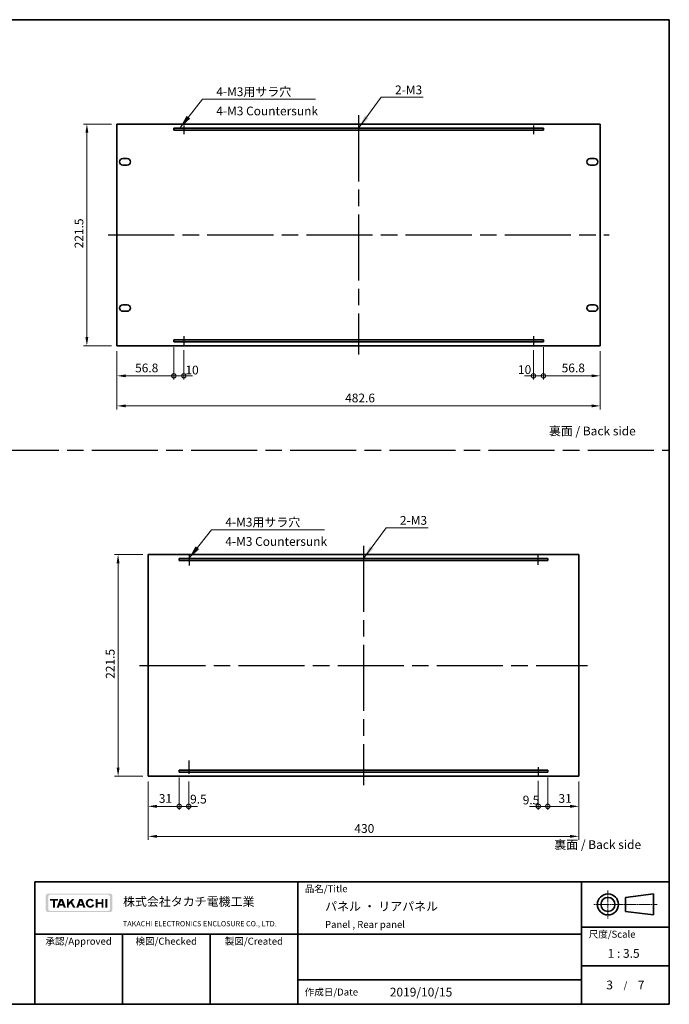
# Model space of a CAD drawing. Units: millimetres. Extents: x 80 to 10892, y 44 to 1738.
# Drawn here: x 5316 to 5965, y 44 to 1028 of the extents above; entities that cross this region are included whole.
import ezdxf

# ---------------------------------------------------------------- set-up
doc = ezdxf.new("R2010")
doc.units = ezdxf.units.MM
doc.header["$LTSCALE"] = 5.5
doc.linetypes.add('AM_ISO08W050', pattern=[18, 12, -1.5, 3, -1.5])
doc.linetypes.add('CHAIN', pattern=[0.35429999999999995, 0.2362, -0.0295, 0.0591, -0.0295])
doc.layers.get('Defpoints').update_dxf_attribs({"lineweight": 25})
for name, color, linetype, lineweight in [('AM_7', 4, 'AM_ISO08W050', 25), ('Border (ISO)', 7, 'Continuous', 35), ('Dimension (ISO)', 7, 'Continuous', 18), ('Dimension (ISO) @ 1', 7, 'Continuous', 18), ('Hatch (ISO)', 1, 'Continuous', 18), ('Symbol (ISO)', 7, 'Continuous', 18), ('Title (ISO)', 7, 'Continuous', 35), ('Visible (ISO)', 7, 'Continuous', 35)]:
    doc.layers.add(name, color=color, linetype=linetype, lineweight=lineweight)
doc.styles.add('Note Text (TK)', font='txt')
doc.styles.add('文字スタイル67', font='arial.ttf')
doc.dimstyles.new('Default - Method 1b (TK)', dxfattribs={"dimscale": 5.5, "dimtxt": 2.5, "dimasz": 2.5, "dimexe": 1, "dimexo": 1.499999999999999, "dimgap": 1, "dimtad": 1, "dimtoh": 1, "dimrnd": 1e-08, "dimdsep": 46, "dimtxsty": 'Note Text (TK)', "dimcen": 0.09, "dimdle": 5, "dimclrd": 100, "dimclre": 100, "dimclrt": 7, "dimadec": 1, "dimazin": 1, "dimtfac": 1, "dimtmove": 0, "dimatfit": 3, "dimfxl": 1, "dimtolj": 1, "dimlwd": -1, "dimlwe": -1, "dimarcsym": 0})
doc.dimstyles.new('Default - Method 1b (TK)$7', dxfattribs={"dimscale": 5.5, "dimtxt": 2.5, "dimasz": 2.5, "dimexe": 1, "dimexo": 1.499999999999999, "dimgap": 1, "dimtad": 1, "dimtoh": 1, "dimrnd": 1e-08, "dimdsep": 46, "dimtxsty": 'Note Text (TK)', "dimcen": 0.09, "dimdle": 5, "dimclrd": 100, "dimclre": 100, "dimclrt": 7, "dimadec": 1, "dimazin": 1, "dimtfac": 1, "dimtmove": 0, "dimatfit": 3, "dimfxl": 1, "dimtolj": 1, "dimlwd": -1, "dimlwe": -1, "dimarcsym": 0})

# ---------------------------------------------------------------- blocks, each defined once
blk = doc.blocks.new('図面枠 tk図枠')
at = {"layer": 'Border (ISO)'}
for p, q in [((14.49999999999999, 289), (405.4999999999999, 289)), ((14.49999999999999, 289), (14.50000000000001, 8.000000000000007)), ((405.4999999999999, 289), (405.4999999999999, 8.000000000000007)), ((14.50000000000001, 8.000000000000007), (405.4999999999999, 8.000000000000007))]:
    blk.add_line(p, q, dxfattribs=at)
blk = doc.blocks.new('表題欄 tk表題欄')
at = {"layer": 'Hatch (ISO)'}
h = blk.add_hatch(color=256, dxfattribs=at)
edge = h.paths.add_edge_path(flags=0)
edge.add_arc((95.57537688673352, 236.2990653650367), 0.5958259999999996, 269.9999999999897, 360)
edge.add_line((96.17120288673351, 236.2990653650368), (96.17120288673348, 239.7107813650365))
edge.add_arc((95.5753768867335, 239.7107813650366), 0.5958259999999996, 0, 90.0000000000068)
edge.add_line((95.57537688673342, 240.3066073650366), (79.13710888673356, 240.3066073650366))
edge.add_arc((79.13710888673353, 239.7107813650366), 0.5958259999999996, 89.99999999999744, 180)
edge.add_line((78.54128288673353, 239.7107813650365), (78.54128288673331, 236.2990653650368))
edge.add_arc((79.13710888673332, 236.2990653650365), 0.5958259999999996, 180, 270.0000000000231)
edge.add_line((79.13710888673356, 235.7032393650365), (95.57537688673342, 235.7032393650367))
edge = h.paths.add_edge_path()
edge.add_line((77.83935088673357, 239.9556413650366), (77.83935088673357, 236.0542053650368))
edge.add_arc((78.54128288673346, 236.0542053650367), 0.7019319999998935, 180, 270.0000000000087)
edge.add_line((78.54128288673357, 235.3522733650368), (96.17120288673352, 235.3522733650368))
edge.add_arc((96.17120288673351, 236.0542053650367), 0.7019319999998921, 270, 360)
edge.add_line((96.8731348867334, 236.0542053650368), (96.87313488673352, 239.9556413650366))
edge.add_arc((96.1712028867336, 239.9556413650367), 0.7019319999998921, 0, 90.00000000000873)
edge.add_line((96.17120288673348, 240.6575733650367), (78.54128288673357, 240.6575733650366))
edge.add_arc((78.54128288673357, 239.9556413650366), 0.7019319999999984, 90, 180)
for points in [[(79.07181288673355, 239.1476033650369), (79.07181288673355, 238.6578833650367), (79.92066088673353, 238.6578833650367), (79.92066088673353, 236.6581933650368), (80.50832488673353, 236.6581933650368), (80.50832488673353, 238.6578833650367), (81.35717288673355, 238.6578833650367), (81.35717288673355, 239.1476033650369)], [(85.68407849525303, 236.6581933650368), (84.9434673993943, 237.8918698287545), (84.41792288673358, 237.3246628822781), (84.41792288673358, 236.6581933650368), (83.89555488673355, 236.6581933650368), (83.89555488673355, 239.1476033650369), (84.41792288673358, 239.1476033650369), (84.41792288673358, 238.0993979968839), (85.38913556809511, 239.1476033650369), (86.10696490847272, 239.1476033650369), (85.31925422435492, 238.2974470774499), (86.30334488673353, 236.6581933650368)], [(92.09142939614459, 239.1476033650369), (92.09142939614459, 236.6581933650368), (92.60971639614465, 236.6581933650368), (92.60971639614465, 237.6580383650368), (93.76872039614462, 237.6580383650368), (93.76872039614462, 236.6581933650368), (94.28700739614459, 236.6581933650368), (94.28700739614459, 239.1476033650369), (93.76872039614462, 239.1476033650369), (93.76872039614462, 238.1477583650367), (92.60971639614465, 238.1477583650367), (92.60971639614465, 239.1476033650369)], [(94.84202339614467, 239.1476033650369), (94.84202339614467, 236.6581933650368), (95.36439139614473, 236.6581933650368), (95.36439139614473, 239.1476033650369)]]:
    blk.add_hatch(color=256, dxfattribs=at).paths.add_polyline_path(points)
h = blk.add_hatch(color=256, dxfattribs=at)
h.paths.add_polyline_path([(82.59020695886475, 237.7110913650368), (81.95242681460243, 237.7110913650368), (82.27131688673356, 238.5794973650367)], flags=0)
h.paths.add_polyline_path([(82.77903014574996, 237.1968853650368), (81.76360362771717, 237.1968853650368), (81.56578886050404, 236.6581933650368), (80.94907288673355, 236.6581933650368), (81.86321688673357, 239.1476033650369), (82.67941688673353, 239.1476033650369), (83.59356088673351, 236.6581933650368), (82.97684491296302, 236.6581933650368)])
h = blk.add_hatch(color=256, dxfattribs=at)
h.paths.add_polyline_path([(87.52707281460246, 237.7110913650368), (88.16485295886469, 237.7110913650368), (87.84596288673359, 238.5794973650367)], flags=0)
h.paths.add_polyline_path([(87.14043486050403, 236.6581933650368), (87.3382496277172, 237.1968853650368), (88.35367614574989, 237.1968853650368), (88.551490912963, 236.6581933650368), (89.16820688673343, 236.6581933650368), (88.25406288673352, 239.1476033650369), (87.43786288673356, 239.1476033650369), (86.52371888673358, 236.6581933650368)])
h = blk.add_hatch(color=256, dxfattribs=at)
edge = h.paths.add_edge_path()
edge.add_arc((90.52309888673334, 237.9028983650369), 1.273272000000011, 38.55054079078439, 336.5820184016556)
edge.add_line((91.69149139614446, 237.3968543650369), (91.17255542714857, 237.6216113977801))
edge.add_ellipse((90.52309888673352, 237.9028983650369), major_axis=(0, -0.7998759999999119), ratio=0.8673469387756529, start_angle=128.5505407907963, end_angle=426.582018401653, ccw=False)
edge.add_line((91.09381514418376, 238.3576891122095), (91.51887237036831, 238.6964075050431))
at = {"layer": 'Title (ISO)'}
for p, q in [((74.70882392282105, 244.052739026017), (255.7088239228211, 244.052739026017)), ((74.70882392282105, 209.052739026017), (74.70882392282105, 244.052739026017)), ((149.7088239228211, 244.052739026017), (149.7088239228211, 209.052739026017)), ((230.7088239228211, 244.052739026017), (230.7088239228211, 209.052739026017)), ((255.7088239228211, 244.052739026017), (255.7088239228211, 209.052739026017)), ((243.2088239228211, 239.552739026017), (251.2088239228211, 240.5527390260171)), ((243.2088239228211, 239.552739026017), (243.2088239228211, 235.552739026017)), ((251.2088239228211, 234.552739026017), (251.2088239228211, 240.5527390260171)), ((243.2088239228211, 235.552739026017), (251.2088239228211, 234.552739026017)), ((230.7088239228211, 231.052739026017), (255.7088239228211, 231.052739026017)), ((74.70882392282105, 229.052739026017), (230.7088239228211, 229.052739026017)), ((99.70882392282108, 229.052739026017), (99.70882392282108, 209.052739026017)), ((124.708823922821, 229.052739026017), (124.708823922821, 209.052739026017)), ((230.7088239228211, 220.052739026017), (255.7088239228211, 220.052739026017)), ((149.7088239228211, 216.052739026017), (230.7088239228211, 216.052739026017)), ((255.7088239228211, 209.052739026017), (74.70882392282105, 209.052739026017))]:
    blk.add_line(p, q, dxfattribs=at)
at = {"layer": 'Title (ISO)', "color": 4, "linetype": 'CHAIN', "lineweight": 18}
for p, q in [((238.2088239228211, 241.552739026017), (238.2088239228211, 233.552739026017)), ((252.2088239228211, 237.552739026017), (234.2088239228211, 237.552739026017))]:
    blk.add_line(p, q, dxfattribs=at)
at = {"layer": 'Title (ISO)'}
for radius in [3, 2]:
    blk.add_circle((238.2088239228211, 237.552739026017), radius, dxfattribs=at)
at = {"layer": 'Title (ISO)', "color": 1, "char_height": 2.000000029802322, "line_spacing_factor": 1.5, "style": 'Note Text (TK)'}
for s, insert, attachment_point in [('\\fＭＳ Ｐゴシック|b0|i0;\\H2.0000;品名/Title', (151.708823922821, 242.052739026017), 4), ('\\fＭＳ Ｐゴシック|b0|i0;\\H2.0000;承認/Approved', (87.20882392282108, 227.052739026017), 5), ('\\fＭＳ Ｐゴシック|b0|i0;\\H2.0000;検図/Checked', (112.208823922821, 227.052739026017), 5), ('\\fＭＳ Ｐゴシック|b0|i0;\\H2.0000;製図/Created', (137.2088239228211, 227.052739026017), 5), ('\\fＭＳ Ｐゴシック|b0|i0;\\H2.0000;尺度/Scale', (232.7088239228211, 229.052739026017), 4), ('\\fＭＳ Ｐゴシック|b0|i0;\\H2.0000;作成日/Date', (151.708823922821, 212.552739026017), 4)]:
    blk.add_mtext(s, dxfattribs=dict(at, insert=insert, attachment_point=attachment_point))
at = {"layer": 'Title (ISO)', "color": 7, "line_spacing_factor": 1.5, "style": 'Note Text (TK)'}
for s, insert, char_height, attachment_point in [('株式会社タカチ電機工業', (99.87313488673345, 238.052739026017), 2.5, 4), ('\\fArial|b0|i0;\\H1.4986;TAKACHI ELECTRONICS ENCLOSURE CO., LTD.', (99.87313488673342, 232.052739026017), 1.49859994649887, 4), ('\\fＭＳ Ｐゴシック|b0|i0;\\H2.0000;/', (243.2088239228211, 214.552739026017), 2.000000029802322, 5)]:
    blk.add_mtext(s, dxfattribs=dict(at, insert=insert, char_height=char_height, attachment_point=attachment_point))
at = {"layer": 'Title (ISO)', "color": 7}
for tag, p, height, style in [('<品名>_001', (157.4673466500938, 235.7814322078352), 2.5, 'Note Text (TK)'), ('<Title>_001', (157.4878143697324, 230.5520568828656), 2.000000029802322, '文字スタイル67'), ('<尺度>_001', (238.5355284682756, 222.3098412987444), 2.5, 'Note Text (TK)'), ('作成日_001', (175.617914831912, 211.2814322078352), 2.5, 'Note Text (TK)'), ('<ページ_No.>_001', (237.9488807410029, 213.302739026017), 2.5, 'Note Text (TK)'), ('<総ページ数>_001', (246.7926307410029, 213.302739026017), 2.5, 'Note Text (TK)')]:
    blk.add_attdef(tag, p, '', height=height, dxfattribs=dict(at, style=style))
blk = doc.blocks.new('_DotSmall')
at = {"color": 0, "linetype": 'ByBlock', "const_width": 0.5}
blk.add_lwpolyline([(-0.0625, 0, 1), (0.0625, 0, 1)], format="xyb", close=True, dxfattribs=at)
blk = doc.blocks.new('*D64')
at = {"layer": 'Defpoints', "color": 0}
for p in [(5413.264402184482, 701.75), (5470.064402184489, 705.75), (5470.064402184489, 671.75)]:
    blk.add_point(p, dxfattribs=at)
at = {"layer": 'Dimension (ISO)', "color": 100}
for p, q in [((5470.064402184489, 700.4999999999999), (5470.064402184489, 668.25)), ((5413.264402184482, 696.4999999999999), (5413.264402184482, 668.25)), ((5422.014402184482, 671.75), (5470.064402184489, 671.75))]:
    blk.add_line(p, q, dxfattribs=at)
blk.add_solid([(5422.014402184482, 673.2083333333333), (5422.014402184482, 670.2916666666666), (5413.264402184482, 671.75)], dxfattribs=at)
at = {"layer": 'Dimension (ISO)', "color": 100, "xscale": 8.75, "yscale": 8.75, "zscale": 8.75}
blk.add_blockref('_DotSmall', (5470.064402184489, 671.75), dxfattribs=at)
at = {"layer": 'Dimension (ISO)', "color": 7, "insert": (5431.412782866304, 679.625), "char_height": 8.75, "attachment_point": 4, "style": 'Note Text (TK)'}
blk.add_mtext('\\A1;56.8', dxfattribs=at)
blk = doc.blocks.new('*D65')
at = {"layer": 'Defpoints', "color": 0}
for p in [(5470.064402184489, 705.75), (5480.064402184489, 702.6385929823349), (5480.064402184489, 671.75)]:
    blk.add_point(p, dxfattribs=at)
at = {"layer": 'Dimension (ISO)', "color": 100}
for p, q in [((5470.064402184489, 700.4999999999999), (5470.064402184489, 668.25)), ((5480.064402184489, 697.3885929823349), (5480.064402184489, 668.25)), ((5470.064402184489, 671.75), (5461.314402184489, 671.75)), ((5470.064402184489, 671.75), (5480.064402184489, 671.75)), ((5480.064402184489, 671.75), (5488.814402184489, 671.75))]:
    blk.add_line(p, q, dxfattribs=at)
at = {"layer": 'Dimension (ISO)', "color": 100, "xscale": 8.75, "yscale": 8.75, "zscale": 8.75}
blk.add_blockref('_DotSmall', (5470.064402184489, 671.75), dxfattribs=at)
at = {"layer": 'Dimension (ISO)', "color": 100, "xscale": 8.75, "yscale": 8.75, "zscale": 8.75, "rotation": 180}
blk.add_blockref('_DotSmall', (5480.064402184489, 671.75), dxfattribs=at)
at = {"layer": 'Dimension (ISO)', "color": 7, "insert": (5481.642257967281, 677.5639631182398), "char_height": 8.75, "attachment_point": 4, "style": 'Note Text (TK)'}
blk.add_mtext('\\A1;10', dxfattribs=at)
blk = doc.blocks.new('*D66')
at = {"layer": 'Defpoints', "color": 0}
for p in [(5829.064402184489, 702.6385929823349), (5839.064402184489, 705.75), (5839.064402184489, 671.75)]:
    blk.add_point(p, dxfattribs=at)
at = {"layer": 'Dimension (ISO)', "color": 100}
for p, q in [((5839.064402184489, 700.4999999999999), (5839.064402184489, 668.25)), ((5829.064402184489, 697.3885929823349), (5829.064402184489, 668.25)), ((5829.064402184489, 671.75), (5820.314402184489, 671.75)), ((5829.064402184489, 671.75), (5839.064402184489, 671.75)), ((5839.064402184489, 671.75), (5847.814402184489, 671.75))]:
    blk.add_line(p, q, dxfattribs=at)
at = {"layer": 'Dimension (ISO)', "color": 100, "xscale": 8.75, "yscale": 8.75, "zscale": 8.75}
blk.add_blockref('_DotSmall', (5829.064402184489, 671.75), dxfattribs=at)
at = {"layer": 'Dimension (ISO)', "color": 100, "xscale": 8.75, "yscale": 8.75, "zscale": 8.75, "rotation": 180}
blk.add_blockref('_DotSmall', (5839.064402184489, 671.75), dxfattribs=at)
at = {"layer": 'Dimension (ISO)', "color": 7, "insert": (5813.666776884042, 677.9426846194887), "char_height": 8.75, "attachment_point": 4, "style": 'Note Text (TK)'}
blk.add_mtext('\\A1;10', dxfattribs=at)
blk = doc.blocks.new('*D67')
at = {"layer": 'Defpoints', "color": 0}
for p in [(5839.064402184489, 705.75), (5895.864402184482, 701.75), (5895.864402184482, 671.75)]:
    blk.add_point(p, dxfattribs=at)
at = {"layer": 'Dimension (ISO)', "color": 100}
for p, q in [((5839.064402184489, 700.4999999999999), (5839.064402184489, 668.25)), ((5895.864402184482, 696.4999999999999), (5895.864402184482, 668.25)), ((5839.064402184489, 671.75), (5887.114402184482, 671.75))]:
    blk.add_line(p, q, dxfattribs=at)
blk.add_solid([(5887.114402184482, 673.2083333333333), (5887.114402184482, 670.2916666666666), (5895.864402184482, 671.75)], dxfattribs=at)
at = {"layer": 'Dimension (ISO)', "color": 100, "xscale": 8.75, "yscale": 8.75, "zscale": 8.75, "rotation": 180}
blk.add_blockref('_DotSmall', (5839.064402184489, 671.75), dxfattribs=at)
at = {"layer": 'Dimension (ISO)', "color": 7, "insert": (5857.282782866303, 679.625), "char_height": 8.75, "attachment_point": 4, "style": 'Note Text (TK)'}
blk.add_mtext('\\A1;56.8', dxfattribs=at)
blk = doc.blocks.new('*D68')
at = {"layer": 'Defpoints', "color": 0}
for p in [(5413.264402184482, 701.75), (5895.864402184482, 701.75), (5895.864402184482, 641.75)]:
    blk.add_point(p, dxfattribs=at)
at = {"layer": 'Dimension (ISO)', "color": 100}
for p, q in [((5413.264402184482, 696.4999999999999), (5413.264402184482, 638.25)), ((5895.864402184482, 696.4999999999999), (5895.864402184482, 638.25)), ((5422.014402184482, 641.75), (5887.114402184482, 641.75))]:
    blk.add_line(p, q, dxfattribs=at)
for points in [[(5422.014402184482, 643.2083333333333), (5422.014402184482, 640.2916666666666), (5413.264402184482, 641.75)], [(5887.114402184482, 643.2083333333333), (5887.114402184482, 640.2916666666666), (5895.864402184482, 641.75)]]:
    blk.add_solid(points, dxfattribs=at)
at = {"layer": 'Dimension (ISO)', "color": 7, "insert": (5641.116248775391, 649.6249999999999), "char_height": 8.75, "attachment_point": 4, "style": 'Note Text (TK)'}
blk.add_mtext('\\A1;482.6', dxfattribs=at)
blk = doc.blocks.new('*D69')
at = {"layer": 'Defpoints', "color": 0}
for p in [(5413.264402184482, 923.2499999999999), (5383.264402184483, 701.75), (5413.264402184482, 701.75)]:
    blk.add_point(p, dxfattribs=at)
at = {"layer": 'Dimension (ISO)', "color": 100}
for p, q in [((5408.014402184483, 923.2499999999999), (5379.764402184482, 923.2499999999999)), ((5383.264402184483, 914.4999999999999), (5383.264402184483, 710.5)), ((5408.014402184483, 701.75), (5379.764402184482, 701.75))]:
    blk.add_line(p, q, dxfattribs=at)
for points in [[(5381.806068851149, 914.4999999999999), (5384.722735517815, 914.4999999999999), (5383.264402184483, 923.2499999999999)], [(5381.806068851149, 710.5), (5384.722735517815, 710.5), (5383.264402184483, 701.75)]]:
    blk.add_solid(points, dxfattribs=at)
at = {"layer": 'Dimension (ISO)', "color": 7, "insert": (5375.389402184483, 799.1264204545455), "char_height": 8.75, "attachment_point": 4, "rotation": 90, "style": 'Note Text (TK)'}
blk.add_mtext('\\A1;221.5', dxfattribs=at)
blk = doc.blocks.new('*D83')
at = {"layer": 'Defpoints', "color": 0}
for p in [(5444.440133940343, 493.2500000000002), (5414.440133940343, 271.7500000000003), (5444.440133940343, 271.7500000000003)]:
    blk.add_point(p, dxfattribs=at)
at = {"layer": 'Dimension (ISO)', "color": 100}
for p, q in [((5439.190133940343, 493.2500000000002), (5410.940133940343, 493.2500000000002)), ((5414.440133940343, 484.5000000000003), (5414.440133940343, 280.5000000000003)), ((5439.190133940343, 271.7500000000003), (5410.940133940343, 271.7500000000003))]:
    blk.add_line(p, q, dxfattribs=at)
for points in [[(5412.98180060701, 484.5000000000003), (5415.898467273676, 484.5000000000003), (5414.440133940343, 493.2500000000002)], [(5412.98180060701, 280.5000000000003), (5415.898467273676, 280.5000000000003), (5414.440133940343, 271.7500000000003)]]:
    blk.add_solid(points, dxfattribs=at)
at = {"layer": 'Dimension (ISO)', "color": 7, "insert": (5406.565133940343, 369.1264204545457), "char_height": 8.75, "attachment_point": 4, "rotation": 90, "style": 'Note Text (TK)'}
blk.add_mtext('\\A1;221.5', dxfattribs=at)
blk = doc.blocks.new('*D84')
at = {"layer": 'Defpoints', "color": 0}
for p in [(5475.44013394035, 275.7500000000002), (5444.440133940343, 271.7500000000003), (5475.44013394035, 241.7500000000002)]:
    blk.add_point(p, dxfattribs=at)
at = {"layer": 'Dimension (ISO)', "color": 100}
for p, q in [((5444.440133940343, 266.5000000000003), (5444.440133940343, 238.2500000000002)), ((5475.44013394035, 270.5000000000002), (5475.44013394035, 238.2500000000002)), ((5453.190133940343, 241.7500000000002), (5475.44013394035, 241.7500000000002))]:
    blk.add_line(p, q, dxfattribs=at)
blk.add_solid([(5453.190133940343, 243.2083333333336), (5453.190133940343, 240.2916666666669), (5444.440133940343, 241.7500000000002)], dxfattribs=at)
at = {"layer": 'Dimension (ISO)', "color": 100, "xscale": 8.75, "yscale": 8.75, "zscale": 8.75}
blk.add_blockref('_DotSmall', (5475.44013394035, 241.7500000000002), dxfattribs=at)
at = {"layer": 'Dimension (ISO)', "color": 7, "insert": (5455.057832803983, 249.6250000000002), "char_height": 8.75, "attachment_point": 4, "style": 'Note Text (TK)'}
blk.add_mtext('\\A1;31', dxfattribs=at)
blk = doc.blocks.new('*D85')
at = {"layer": 'Defpoints', "color": 0}
for p in [(5475.44013394035, 275.7500000000002), (5484.940133940351, 271.7500000000002), (5484.940133940351, 241.7500000000002)]:
    blk.add_point(p, dxfattribs=at)
at = {"layer": 'Dimension (ISO)', "color": 100}
for p, q in [((5475.44013394035, 270.5000000000002), (5475.44013394035, 238.2500000000002)), ((5484.940133940351, 266.5000000000002), (5484.940133940351, 238.2500000000002)), ((5475.44013394035, 241.7500000000002), (5466.69013394035, 241.7500000000002)), ((5475.44013394035, 241.7500000000002), (5484.940133940351, 241.7500000000002)), ((5484.940133940351, 241.7500000000002), (5493.690133940351, 241.7500000000002))]:
    blk.add_line(p, q, dxfattribs=at)
at = {"layer": 'Dimension (ISO)', "color": 100, "xscale": 8.75, "yscale": 8.75, "zscale": 8.75}
blk.add_blockref('_DotSmall', (5475.44013394035, 241.7500000000002), dxfattribs=at)
at = {"layer": 'Dimension (ISO)', "color": 100, "xscale": 8.75, "yscale": 8.75, "zscale": 8.75, "rotation": 180}
blk.add_blockref('_DotSmall', (5484.940133940351, 241.7500000000002), dxfattribs=at)
at = {"layer": 'Dimension (ISO)', "color": 7, "insert": (5486.315760075873, 248.9177774808663), "char_height": 8.75, "attachment_point": 4, "style": 'Note Text (TK)'}
blk.add_mtext('\\A1;9.5', dxfattribs=at)
blk = doc.blocks.new('*D86')
at = {"layer": 'Defpoints', "color": 0}
for p in [(5843.440133940351, 275.7500000000003), (5833.94013394035, 272.3652031926854), (5843.440133940351, 241.7500000000002)]:
    blk.add_point(p, dxfattribs=at)
at = {"layer": 'Dimension (ISO)', "color": 100}
for p, q in [((5833.94013394035, 267.1152031926854), (5833.94013394035, 238.2500000000002)), ((5843.440133940351, 270.5000000000003), (5843.440133940351, 238.2500000000002)), ((5833.94013394035, 241.7500000000002), (5825.19013394035, 241.7500000000002)), ((5833.94013394035, 241.7500000000002), (5843.440133940351, 241.7500000000002)), ((5843.440133940351, 241.7500000000002), (5852.19013394035, 241.7500000000002))]:
    blk.add_line(p, q, dxfattribs=at)
at = {"layer": 'Dimension (ISO)', "color": 100, "xscale": 8.75, "yscale": 8.75, "zscale": 8.75}
blk.add_blockref('_DotSmall', (5833.94013394035, 241.7500000000002), dxfattribs=at)
at = {"layer": 'Dimension (ISO)', "color": 100, "xscale": 8.75, "yscale": 8.75, "zscale": 8.75, "rotation": 180}
blk.add_blockref('_DotSmall', (5843.440133940351, 241.7500000000002), dxfattribs=at)
at = {"layer": 'Dimension (ISO)', "color": 7, "insert": (5818.387916242429, 248.0487393824637), "char_height": 8.75, "attachment_point": 4, "style": 'Note Text (TK)'}
blk.add_mtext('\\A1;9.5', dxfattribs=at)
blk = doc.blocks.new('*D87')
at = {"layer": 'Defpoints', "color": 0}
for p in [(5843.440133940351, 275.7500000000003), (5874.440133940343, 271.7500000000002), (5874.440133940343, 241.7500000000002)]:
    blk.add_point(p, dxfattribs=at)
at = {"layer": 'Dimension (ISO)', "color": 100}
for p, q in [((5843.440133940351, 270.5000000000003), (5843.440133940351, 238.2500000000002)), ((5874.440133940343, 266.5000000000002), (5874.440133940343, 238.2500000000002)), ((5843.440133940351, 241.7500000000002), (5865.690133940343, 241.7500000000002))]:
    blk.add_line(p, q, dxfattribs=at)
blk.add_solid([(5865.690133940343, 243.2083333333336), (5865.690133940343, 240.2916666666669), (5874.440133940343, 241.7500000000002)], dxfattribs=at)
at = {"layer": 'Dimension (ISO)', "color": 100, "xscale": 8.75, "yscale": 8.75, "zscale": 8.75, "rotation": 180}
blk.add_blockref('_DotSmall', (5843.440133940351, 241.7500000000002), dxfattribs=at)
at = {"layer": 'Dimension (ISO)', "color": 7, "insert": (5854.127832803982, 249.6250000000002), "char_height": 8.75, "attachment_point": 4, "style": 'Note Text (TK)'}
blk.add_mtext('\\A1;31', dxfattribs=at)
blk = doc.blocks.new('*D88')
at = {"layer": 'Defpoints', "color": 0}
for p in [(5444.440133940343, 271.7500000000003), (5874.440133940343, 271.7500000000002), (5874.440133940343, 211.7500000000002)]:
    blk.add_point(p, dxfattribs=at)
at = {"layer": 'Dimension (ISO)', "color": 100}
for p, q in [((5444.440133940343, 266.5000000000003), (5444.440133940343, 208.2500000000002)), ((5874.440133940343, 266.5000000000002), (5874.440133940343, 208.2500000000002)), ((5453.190133940343, 211.7500000000002), (5865.690133940343, 211.7500000000002))]:
    blk.add_line(p, q, dxfattribs=at)
for points in [[(5453.190133940343, 213.2083333333336), (5453.190133940343, 210.2916666666669), (5444.440133940343, 211.7500000000002)], [(5865.690133940343, 213.2083333333336), (5865.690133940343, 210.2916666666669), (5874.440133940343, 211.7500000000002)]]:
    blk.add_solid(points, dxfattribs=at)
at = {"layer": 'Dimension (ISO)', "color": 7, "insert": (5650.342122576707, 219.6250000000002), "char_height": 8.75, "attachment_point": 4, "style": 'Note Text (TK)'}
blk.add_mtext('\\A1;430', dxfattribs=at)

msp = doc.modelspace()

# ---------------------------------------------------------------- linework, layer by layer
at = {"layer": 'AM_7'}
for p, q in [((5654.564402184482, 931.9999999999998), (5654.564402184482, 693)), ((5404.514402184482, 812.5), (5904.614402184482, 812.5)), ((4596.25, 597.5000000000002), (5964.75, 597.5000000000002)), ((5659.440133940343, 502.0000000000003), (5659.440133940343, 263.0000000000002)), ((5435.690133940343, 382.5000000000003), (5883.190133940343, 382.5000000000003))]:
    msp.add_line(p, q, dxfattribs=at)
at = {"layer": 'AM_7', "ltscale": 0.2}
for p, q in [((5480.064402184489, 921.887823531467), (5480.064402184489, 913.2629840825218)), ((5829.064402184489, 921.887823531467), (5829.064402184489, 913.2629840825218)), ((5480.064402184489, 711.26343243128), (5480.064402184489, 702.6385929823349)), ((5829.064402184489, 711.26343243128), (5829.064402184489, 702.6385929823349)), ((5485.44013394035, 492.3469080060179), (5485.44013394035, 482.1853155188975)), ((5833.44013394035, 492.3469080060179), (5833.44013394035, 483.0578055082465)), ((5484.940133940351, 287.5385327131539), (5484.940133940351, 271.7500000000002)), ((5833.94013394035, 281.0008499910972), (5833.94013394035, 272.3652031926854))]:
    msp.add_line(p, q, dxfattribs=at)
at = {"layer": 'Visible (ISO)'}
for p, q in [((5413.264402184482, 923.2500000000001), (5413.264402184482, 701.75)), ((5895.864402184482, 923.2499999999999), (5413.264402184482, 923.2500000000001)), ((5470.064402184489, 919.2499999999999), (5470.064402184489, 917.2499999999999)), ((5839.064402184489, 919.25), (5470.064402184489, 919.2499999999999)), ((5470.064402184489, 917.2499999999999), (5839.064402184489, 917.2499999999999)), ((5839.064402184489, 917.2499999999999), (5839.064402184489, 919.25)), ((5895.864402184482, 701.75), (5895.864402184482, 923.2499999999999)), ((5419.014402184483, 888.7500000000001), (5423.514402184482, 888.7500000000001)), ((5885.614402184482, 888.7500000000001), (5890.114402184483, 888.7500000000001)), ((5423.514402184482, 882.2499999999999), (5419.014402184483, 882.2499999999999)), ((5890.114402184483, 882.2499999999999), (5885.614402184482, 882.2499999999999)), ((5419.014402184483, 742.75), (5423.514402184482, 742.75)), ((5885.614402184482, 742.75), (5890.114402184482, 742.75)), ((5423.514402184482, 736.2500000000001), (5419.014402184483, 736.2500000000001)), ((5890.114402184483, 736.2499999999998), (5885.614402184482, 736.2499999999998)), ((5413.264402184482, 701.75), (5895.864402184482, 701.75)), ((5470.064402184489, 707.75), (5470.064402184489, 705.75)), ((5839.064402184489, 707.7500000000001), (5470.064402184489, 707.75)), ((5470.064402184489, 705.75), (5839.064402184489, 705.75)), ((5839.064402184489, 705.75), (5839.064402184489, 707.7500000000001)), ((5444.440133940343, 493.2500000000002), (5444.440133940343, 271.7500000000003)), ((5874.440133940343, 493.2500000000002), (5444.440133940343, 493.2500000000002)), ((5874.440133940343, 271.7500000000002), (5874.440133940343, 493.2500000000002)), ((5475.44013394035, 489.2500000000002), (5475.44013394035, 487.2500000000002)), ((5843.440133940351, 489.2500000000002), (5475.44013394035, 489.2500000000002)), ((5475.44013394035, 487.2500000000002), (5843.440133940351, 487.2500000000003)), ((5843.440133940351, 487.2500000000003), (5843.440133940351, 489.2500000000002)), ((5475.44013394035, 277.7500000000002), (5475.44013394035, 275.7500000000002)), ((5843.440133940351, 277.7500000000002), (5475.44013394035, 277.7500000000002)), ((5475.44013394035, 275.7500000000002), (5843.440133940351, 275.7500000000003)), ((5843.440133940351, 275.7500000000003), (5843.440133940351, 277.7500000000002)), ((5444.440133940343, 271.7500000000003), (5874.440133940343, 271.7500000000002))]:
    msp.add_line(p, q, dxfattribs=at)
for centre, radius, start, end in [((5419.014402184483, 885.5000000000002), 3.249999999999992, 90, 270), ((5423.514402184482, 885.5000000000002), 3.249999999999992, 270, 90), ((5885.614402184482, 885.5), 3.249999999999992, 90, 270), ((5890.114402184483, 885.5), 3.250000000000028, 270, 90), ((5419.014402184483, 739.5), 3.249999999999992, 90, 270), ((5423.514402184482, 739.5), 3.249999999999957, 270, 90), ((5885.614402184482, 739.5), 3.249999999999992, 90, 270), ((5890.114402184482, 739.5), 3.249999999999947, 270, 90)]:
    msp.add_arc(centre, radius, start, end, dxfattribs=at)

# ---------------------------------------------------------------- block references
at = {"xscale": 3.5, "yscale": 3.5, "zscale": 3.5}
msp.add_blockref('図面枠 tk図枠', (4545.499999999999, 16.00000000000002), dxfattribs=at)
ref = msp.add_blockref('表題欄 tk表題欄', (5069.769116270126, -687.6845865910595), dxfattribs=dict(xscale=3.5, yscale=3.5, zscale=3.5))
ref.add_attrib('<品名>_001', 'パネル ・ リアパネル', (5621.103693181818, 137.4788365837778), dxfattribs={"layer": 'Title (ISO)', "color": 7, "height": 8.75, "style": 'Note Text (TK)'})
ref.add_attrib('<尺度>_001', '1 : 3.5', (5903.241517967877, 90.45954417555515), dxfattribs={"layer": 'Title (ISO)', "color": 7, "height": 8.75, "style": 'Note Text (TK)'})
ref.add_attrib('作成日_001', '2019/10/15', (5685.726466575715, 51.80042613636373), dxfattribs={"layer": 'Title (ISO)', "color": 7, "height": 8.75, "style": 'Note Text (TK)'})
ref.add_attrib('<Title>_001', 'Panel , Rear panel', (5620.995566155198, 120.2216916403608), dxfattribs={"layer": 'Title (ISO)', "color": 7, "height": 7.000000104308128, "style": '文字スタイル67'})
ref.add_attrib('<ページ_No.>_001', '3', (5901.871759890859, 58.93468622100961), dxfattribs={"layer": 'Title (ISO)', "color": 7, "height": 8.75, "style": 'Note Text (TK)'})
ref.add_attrib('<総ページ数>_001', '7', (5933.314074514759, 58.87500000000007), dxfattribs={"layer": 'Title (ISO)', "color": 7, "height": 8.75, "style": 'Note Text (TK)'})

# ---------------------------------------------------------------- texts
at = {"layer": 'Symbol (ISO)', "color": 7, "char_height": 8.75, "style": 'Note Text (TK)'}
for s, insert, width, attachment_point, line_spacing_factor in [('{\\fSegoe UI|b0|i0;\\H8.7500;4-M3用サラ穴\\fＭＳ Ｐゴシック|b0|i0;\\H8.7500;\\P\\fＭＳ Ｐゴシック|b0|i0;\\H8.7500;4-M3 Countersunk}', (5512.454651693643, 959.9372034883735), 102.6973688602447, 1, 1.319168210029602), ('{\\fSegoe UI|b0|i0;\\H8.7500;2-M3}', (5690.930866153161, 961.7472686982392), 29.69967633485794, 1, 1.5), ('{\\fＭＳ Ｐゴシック|b0|i0;裏面 / Back side}', (5844.535874927551, 616.662942576048), 93.74269127845764, 4, 1.5), ('{\\fSegoe UI|b0|i0;\\H8.7500;4-M3用サラ穴\\fＭＳ Ｐゴシック|b0|i0;\\H8.7500;\\P\\fＭＳ Ｐゴシック|b0|i0;\\H8.7500;4-M3 Countersunk}', (5521.469119173358, 529.9372034883738), 102.6973688602447, 1, 1.319168210029602), ('{\\fSegoe UI|b0|i0;\\H8.7500;2-M3}', (5695.806597909022, 531.7472686982394), 29.69967633485794, 1, 1.5), ('{\\fＭＳ Ｐゴシック|b0|i0;裏面 / Back side}', (5849.926564206469, 203.5245385755024), 93.74269127845764, 4, 1.5)]:
    msp.add_mtext(s, dxfattribs=dict(at, insert=insert, width=width, attachment_point=attachment_point, line_spacing_factor=line_spacing_factor))

# ---------------------------------------------------------------- dimensions: what is measured, and where the dimension line sits
at = {"layer": 'Dimension (ISO) @ 1', "color": 100}
for base, p1, p2, angle, override, picture, middle in [((5383.264402184483, 701.75), (5413.264402184482, 923.2499999999999), (5413.264402184482, 701.75), 90, {"dimscale": 1, "dimtxt": 8.75, "dimasz": 8.75, "dimexe": 3.5, "dimexo": 5.249999999999999, "dimgap": 3.5, "dimtoh": 0, "dimcen": 0.315, "dimtix": 0, "dimtofl": 0, "dimtmove": 0, "dimatfit": 1}, '*D69', (5383.264402184483, 812.5)), ((5470.064402184489, 671.75), (5413.264402184482, 701.75), (5470.064402184489, 705.75), 180, {"dimscale": 1, "dimtxt": 8.75, "dimasz": 8.75, "dimexe": 3.5, "dimexo": 5.249999999999999, "dimgap": 3.5, "dimtoh": 0, "dimblk2": 'DotSmall', "dimsah": 1, "dimcen": 0.315, "dimdle": 0, "dimtix": 0, "dimtofl": 0, "dimtmove": 0, "dimatfit": 1}, '*D64', (5441.629402184486, 671.75)), ((5895.864402184482, 641.75), (5413.264402184482, 701.75), (5895.864402184482, 701.75), 180, {"dimscale": 1, "dimtxt": 8.75, "dimasz": 8.75, "dimexe": 3.5, "dimexo": 5.249999999999999, "dimgap": 3.5, "dimtoh": 0, "dimcen": 0.315, "dimtix": 0, "dimtofl": 0, "dimtmove": 0, "dimatfit": 1}, '*D68', (5654.564402184482, 641.75)), ((5480.064402184489, 671.75), (5470.064402184489, 705.75), (5480.064402184489, 702.6385929823349), 180, {"dimscale": 1, "dimtxt": 8.75, "dimasz": 8.75, "dimexe": 3.5, "dimexo": 5.249999999999999, "dimgap": 3.5, "dimtoh": 0, "dimblk1": 'DotSmall', "dimblk2": 'DotSmall', "dimsah": 1, "dimcen": 0.315, "dimdle": 0, "dimtix": 0, "dimtofl": 1, "dimtmove": 1, "dimatfit": 1}, '*D65', (5487.111007967281, 669.6889631182398)), ((5839.064402184489, 671.75), (5829.064402184489, 702.6385929823349), (5839.064402184489, 705.75), 180, {"dimscale": 1, "dimtxt": 8.75, "dimasz": 8.75, "dimexe": 3.5, "dimexo": 5.249999999999999, "dimgap": 3.5, "dimtoh": 0, "dimblk1": 'DotSmall', "dimblk2": 'DotSmall', "dimsah": 1, "dimcen": 0.315, "dimdle": 0, "dimtix": 0, "dimtofl": 1, "dimtmove": 1, "dimatfit": 1}, '*D66', (5819.135526884043, 670.0676846194888)), ((5895.864402184482, 671.75), (5839.064402184489, 705.75), (5895.864402184482, 701.75), 180, {"dimscale": 1, "dimtxt": 8.75, "dimasz": 8.75, "dimexe": 3.5, "dimexo": 5.249999999999999, "dimgap": 3.5, "dimtoh": 0, "dimblk1": 'DotSmall', "dimsah": 1, "dimcen": 0.315, "dimdle": 0, "dimtix": 0, "dimtofl": 0, "dimtmove": 0, "dimatfit": 1}, '*D67', (5867.499402184486, 671.75)), ((5414.440133940343, 271.7500000000003), (5444.440133940343, 493.2500000000002), (5444.440133940343, 271.7500000000003), 90, {"dimscale": 1, "dimtxt": 8.75, "dimasz": 8.75, "dimexe": 3.5, "dimexo": 5.249999999999999, "dimgap": 3.5, "dimtoh": 0, "dimcen": 0.315, "dimtix": 0, "dimtofl": 0, "dimtmove": 0, "dimatfit": 1}, '*D83', (5414.440133940343, 382.5000000000003)), ((5475.44013394035, 241.7500000000002), (5444.440133940343, 271.7500000000003), (5475.44013394035, 275.7500000000002), 180, {"dimscale": 1, "dimtxt": 8.75, "dimasz": 8.75, "dimexe": 3.5, "dimexo": 5.249999999999999, "dimgap": 3.5, "dimtoh": 0, "dimblk2": 'DotSmall', "dimsah": 1, "dimcen": 0.315, "dimdle": 0, "dimtix": 0, "dimtofl": 0, "dimtmove": 0, "dimatfit": 1}, '*D84', (5459.905133940346, 241.7500000000002)), ((5484.940133940351, 241.7500000000002), (5475.44013394035, 275.7500000000002), (5484.940133940351, 271.7500000000002), 180, {"dimscale": 1, "dimtxt": 8.75, "dimasz": 8.75, "dimexe": 3.5, "dimexo": 5.249999999999999, "dimgap": 3.5, "dimtoh": 0, "dimblk1": 'DotSmall', "dimblk2": 'DotSmall', "dimsah": 1, "dimcen": 0.315, "dimdle": 0, "dimtix": 0, "dimtofl": 1, "dimtmove": 1, "dimatfit": 1}, '*D85', (5493.300845303146, 241.0427774808663)), ((5843.440133940351, 241.7500000000002), (5833.94013394035, 272.3652031926854), (5843.440133940351, 275.7500000000003), 180, {"dimscale": 1, "dimtxt": 8.75, "dimasz": 8.75, "dimexe": 3.5, "dimexo": 5.249999999999999, "dimgap": 3.5, "dimtoh": 0, "dimblk1": 'DotSmall', "dimblk2": 'DotSmall', "dimsah": 1, "dimcen": 0.315, "dimdle": 0, "dimtix": 0, "dimtofl": 1, "dimtmove": 1, "dimatfit": 1}, '*D86', (5825.373001469702, 240.1737393824638)), ((5874.440133940343, 241.7500000000002), (5843.440133940351, 275.7500000000003), (5874.440133940343, 271.7500000000002), 180, {"dimscale": 1, "dimtxt": 8.75, "dimasz": 8.75, "dimexe": 3.5, "dimexo": 5.249999999999999, "dimgap": 3.5, "dimtoh": 0, "dimblk1": 'DotSmall', "dimsah": 1, "dimcen": 0.315, "dimdle": 0, "dimtix": 0, "dimtofl": 0, "dimtmove": 0, "dimatfit": 1}, '*D87', (5858.975133940346, 241.7500000000002)), ((5874.440133940343, 211.7500000000002), (5444.440133940343, 271.7500000000003), (5874.440133940343, 271.7500000000002), 180, {"dimscale": 1, "dimtxt": 8.75, "dimasz": 8.75, "dimexe": 3.5, "dimexo": 5.249999999999999, "dimgap": 3.5, "dimtoh": 0, "dimcen": 0.315, "dimtix": 0, "dimtofl": 0, "dimtmove": 0, "dimatfit": 1}, '*D88', (5659.440133940343, 211.7500000000002))]:
    dim = msp.add_linear_dim(base=base, p1=p1, p2=p2, angle=angle, dimstyle='Default - Method 1b (TK)', override=override, dxfattribs=at)
    dim.commit()
    dim.dimension.update_dxf_attribs({"geometry": picture, "text_midpoint": middle, "dimtype": 128})

# ---------------------------------------------------------------- leaders
at = {"layer": 'Symbol (ISO)', "color": 100, "annotation_type": 0, "has_hookline": 1, "hookline_direction": 0}
for points, text_width in [([(5476.088187724972, 919.2499999999999), (5498.704651693643, 948.0122067795999), (5512.454651693643, 948.0122067795999)], 99.18323863636365), ([(5654.564402184489, 919.2499999999999), (5677.180866153161, 950.0819383584015), (5690.930866153161, 950.0819383584015)], 28.10495118549511), ([(5485.102655204688, 489.2500000000002), (5507.719119173358, 518.0122067796), (5521.469119173358, 518.0122067796)], 99.18323863636365), ([(5659.44013394035, 489.2500000000002), (5682.056597909022, 520.0819383584019), (5695.806597909022, 520.0819383584019)], 28.10495118549511)]:
    msp.add_leader(points, dimstyle='Default - Method 1b (TK)$7', override={"dimgap": 0, "dimtad": 1}, dxfattribs=dict(at, text_width=text_width))

doc.saveas('drawing.dxf')
